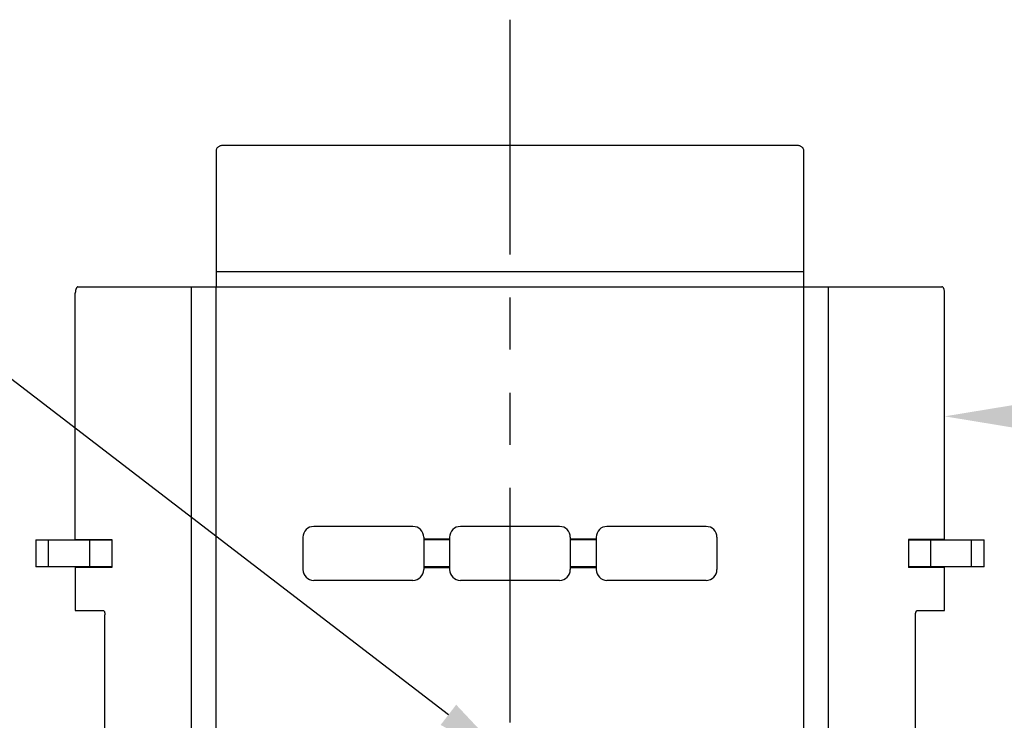
# Model space of a CAD drawing. Units: inches. Extents: x -1.64 to 8.14, y 11.56 to 18.11.
# Drawn here: x -0.21 to 2.07, y 15.51 to 17.14 of the extents above; entities that cross this region are included whole.
import ezdxf
from ezdxf import colors
from ezdxf.entities.mleader import LeaderData, LeaderLine
from ezdxf.math import Vec2, Vec3

# ---------------------------------------------------------------- set-up
doc = ezdxf.new("R2010")
doc.units = ezdxf.units.IN
doc.header["$LTSCALE"] = 1.21
doc.header["$MEASUREMENT"] = 0
doc.linetypes.add('PHANTOM', pattern=[0.8, 0.45, -0.05, 0.1, -0.05, 0.1, -0.05])
doc.layers.get('0').update_dxf_attribs({"linetype": 'CONTINUOUS'})
doc.layers.add('12_COMPONENTS', color=7, linetype='CONTINUOUS')
doc.layers.add('DEFAULT_3', color=7, linetype='PHANTOM')
doc.styles.get("Standard").update_dxf_attribs({"font": 'txt', "width": 0.8})

msp = doc.modelspace()

# ---------------------------------------------------------------- linework, layer by layer
at = {"layer": '12_COMPONENTS', "color": 0, "linetype": 'Continuous'}
for p, q in [((0.2443, 16.8344), (0.2443, 16.5189)), ((1.5923, 16.8468), (0.2593, 16.8468)), ((1.6073, 16.5189), (1.6073, 16.8344)), ((0.2443, 16.5541), (1.6073, 16.5541)), ((-0.0761, 16.5189), (0.2443, 16.5189)), ((0.1869, 15.3539), (0.1869, 16.5189)), ((0.2443, 15.3539), (0.2443, 16.5189)), ((0.2443, 16.5189), (1.6073, 16.5189)), ((1.6073, 15.3539), (1.6073, 16.5189)), ((1.6073, 16.5189), (1.9278, 16.5189)), ((1.6648, 15.3539), (1.6648, 16.5189)), ((-0.0823, 15.9329), (-0.0823, 16.5039)), ((1.934, 15.9329), (1.934, 16.5039)), ((0.7008, 15.9629), (0.4708, 15.9629)), ((1.0408, 15.9629), (0.8108, 15.9629)), ((1.3808, 15.9629), (1.1508, 15.9629)), ((-0.1742, 15.9319), (0.0028, 15.9319)), ((-0.1742, 15.9319), (-0.1742, 15.8689)), ((-0.1449, 15.9319), (-0.1449, 15.8689)), ((-0.0823, 15.9329), (0.0028, 15.9329)), ((-0.0492, 15.9319), (-0.0492, 15.8689)), ((0.0028, 15.9329), (0.0028, 15.8679)), ((0.4458, 15.9379), (0.4458, 15.8629)), ((0.7258, 15.9379), (0.7258, 15.8629)), ((0.7258, 15.9339), (0.7858, 15.9339)), ((0.7858, 15.9319), (0.7258, 15.9319)), ((0.7858, 15.9379), (0.7858, 15.8629)), ((1.0658, 15.9379), (1.0658, 15.8629)), ((1.0658, 15.9339), (1.1258, 15.9339)), ((1.1258, 15.9319), (1.0658, 15.9319)), ((1.1258, 15.9379), (1.1258, 15.8629)), ((1.4058, 15.9379), (1.4058, 15.8629)), ((1.8501, 15.9329), (1.8501, 15.8679)), ((1.934, 15.9329), (1.8501, 15.9329)), ((1.8501, 15.9319), (2.0258, 15.9319)), ((1.9008, 15.9319), (1.9008, 15.8689)), ((1.9965, 15.8689), (1.9965, 15.9319)), ((2.0258, 15.8689), (2.0258, 15.9319)), ((0.0028, 15.8689), (-0.1742, 15.8689)), ((0.0028, 15.8679), (-0.0823, 15.8679)), ((-0.0823, 15.8679), (-0.0823, 15.7679)), ((0.7858, 15.8689), (0.7258, 15.8689)), ((0.7858, 15.8669), (0.7258, 15.8669)), ((1.1258, 15.8689), (1.0658, 15.8689)), ((1.1258, 15.8669), (1.0658, 15.8669)), ((2.0258, 15.8689), (1.8501, 15.8689)), ((1.934, 15.8679), (1.8501, 15.8679)), ((1.934, 15.7679), (1.934, 15.8679)), ((0.7008, 15.8379), (0.4708, 15.8379)), ((1.0408, 15.8379), (0.8108, 15.8379)), ((1.3808, 15.8379), (1.1508, 15.8379)), ((-0.0823, 15.7679), (-0.0176, 15.7679)), ((-0.0135, 15.3189), (-0.0135, 15.7579)), ((1.8664, 15.3189), (1.8664, 15.7579)), ((1.8705, 15.7679), (1.934, 15.7679))]:
    msp.add_line(p, q, dxfattribs=at)
for centre, start, end in [((0.4708, 15.9379), 90, 180), ((0.7008, 15.9379), 0, 90), ((0.8108, 15.9379), 90, 180), ((1.0408, 15.9379), 0, 90), ((1.1508, 15.9379), 90, 180), ((1.3808, 15.9379), 0, 90), ((0.4708, 15.8629), 180, 270), ((0.7008, 15.8629), 270, 0), ((0.8108, 15.8629), 180, 270), ((1.0408, 15.8629), 270, 0), ((1.1508, 15.8629), 180, 270), ((1.3808, 15.8629), 270, 0)]:
    msp.add_arc(centre, 0.025, start, end, dxfattribs=at)
for points, knots in [([(0.2593, 16.8468), (0.2584, 16.8468), (0.2564, 16.8467), (0.2536, 16.846), (0.251, 16.8448), (0.2487, 16.8433), (0.2468, 16.8414), (0.2454, 16.8392), (0.2445, 16.8369), (0.2443, 16.8352), (0.2443, 16.8344)], [0, 0, 0, 0, 0.136181, 0.270758, 0.40232, 0.529835, 0.652821, 0.771468, 0.886684, 1, 1, 1, 1]), ([(1.6073, 16.8344), (1.6073, 16.8352), (1.6071, 16.8369), (1.6063, 16.8392), (1.6049, 16.8414), (1.603, 16.8433), (1.6007, 16.8448), (1.5981, 16.846), (1.5953, 16.8467), (1.5933, 16.8468), (1.5923, 16.8468)], [0, 0, 0, 0, 0.113316, 0.228532, 0.347179, 0.470165, 0.59768, 0.729242, 0.863819, 1, 1, 1, 1]), ([(-0.0761, 16.5189), (-0.0763, 16.5189), (-0.0768, 16.5188), (-0.0774, 16.5186), (-0.078, 16.5182), (-0.0785, 16.5177), (-0.0791, 16.5171), (-0.0796, 16.5163), (-0.0801, 16.5155), (-0.0807, 16.5141), (-0.0813, 16.5121), (-0.0819, 16.5096), (-0.0822, 16.5068), (-0.0823, 16.5049), (-0.0823, 16.5039)], [0, 0, 0, 0, 0.034954, 0.071546, 0.111088, 0.154559, 0.202586, 0.255462, 0.313256, 0.375843, 0.514206, 0.667386, 0.831003, 1, 1, 1, 1]), ([(1.934, 16.5039), (1.934, 16.5049), (1.9339, 16.5068), (1.9335, 16.5096), (1.933, 16.5121), (1.9323, 16.5141), (1.9317, 16.5155), (1.9313, 16.5163), (1.9307, 16.5171), (1.9302, 16.5177), (1.9296, 16.5182), (1.929, 16.5186), (1.9284, 16.5188), (1.928, 16.5189), (1.9278, 16.5189)], [0, 0, 0, 0, 0.168997, 0.332614, 0.485794, 0.624157, 0.686744, 0.744538, 0.797414, 0.845441, 0.888912, 0.928454, 0.965046, 1, 1, 1, 1]), ([(-0.0176, 15.7679), (-0.0175, 15.7679), (-0.0172, 15.7678), (-0.0168, 15.7677), (-0.0164, 15.7675), (-0.0159, 15.767), (-0.0154, 15.7664), (-0.015, 15.7656), (-0.0146, 15.7647), (-0.0142, 15.7634), (-0.0138, 15.7617), (-0.0136, 15.7598), (-0.0135, 15.7585), (-0.0135, 15.7579)], [0, 0, 0, 0, 0.034714, 0.071261, 0.110877, 0.154428, 0.255189, 0.31299, 0.375571, 0.513963, 0.667697, 0.831832, 1, 1, 1, 1]), ([(1.8664, 15.7579), (1.8664, 15.7585), (1.8665, 15.7598), (1.8667, 15.7617), (1.8671, 15.7634), (1.8675, 15.7647), (1.8679, 15.7656), (1.8683, 15.7664), (1.8688, 15.767), (1.8693, 15.7675), (1.8697, 15.7677), (1.8701, 15.7678), (1.8704, 15.7679), (1.8705, 15.7679)], [0, 0, 0, 0, 0.168168, 0.332303, 0.486037, 0.624429, 0.68701, 0.744811, 0.845572, 0.889123, 0.928739, 0.965286, 1, 1, 1, 1])]:
    msp.add_open_spline(points, degree=3, knots=knots, dxfattribs=at)
at = {"layer": 'DEFAULT_3', "color": 0, "linetype": 'PHANTOM'}
msp.add_line((0.9258, 17.1387), (0.9258, 12.9034), dxfattribs=at)

# ---------------------------------------------------------------- leaders
ml = msp.add_multileader_mtext('Standard')
ml.set_content('Load\\PScrew', color=256)
ml.set_leader_properties()
ml.build(insert=Vec2(0, 0))
ml.multileader.update_dxf_attribs({"dogleg_length": 0.36, "arrow_head_size": 0.18})
ctx = ml.context
ctx.base_point, ctx.char_height, ctx.arrow_head_size, ctx.landing_gap_size, ctx.plane_origin = Vec3(-1.3889, 16.3705), 0.18, 0.18, 0.09, Vec3(0.9258, 15.4162)
ctx.text_align_type = 2
notes = []
notes.append((ctx, [(0, (1, 1, 0), (-0.3169, 16.3705), (-1, 0), 0.36, [(0, [(0.9258, 15.4162)], 0, [])])]))
ctx.mtext.insert, ctx.mtext.alignment, ctx.mtext.flow_direction = Vec3(-0.7669, 16.4621), 3, 5
ml = msp.add_multileader_mtext('Standard')
ml.set_content('Deflector', color=256)
ml.set_leader_properties()
ml.build(insert=Vec2(0, 0))
ml.multileader.update_dxf_attribs({"dogleg_length": 0.36, "arrow_head_size": 0.18})
ctx = ml.context
ctx.base_point, ctx.char_height, ctx.arrow_head_size, ctx.landing_gap_size, ctx.plane_origin = Vec3(2.7565, 16.2184), 0.18, 0.18, 0.09, Vec3(1.934, 16.2184)
notes.append((ctx, [(0, (1, 1, 0), (2.3965, 16.2184), (1, 0), 0.36, [(0, [(1.934, 16.2184)], 0, [])])]))
ctx.mtext.insert, ctx.mtext.flow_direction = Vec3(2.8465, 16.3099), 5
for ctx, leaders in notes:
    for number, flags, end, landing, length, lines in leaders:
        leader = LeaderData()
        leader.index, (leader.has_last_leader_line, leader.has_dogleg_vector, leader.attachment_direction) = number, flags
        leader.last_leader_point, leader.dogleg_vector, leader.dogleg_length = Vec3(end), Vec3(landing), length
        for number, points, colour, breaks in lines:
            line = LeaderLine()
            line.index, line.vertices, line.color, line.breaks = number, Vec3.list(points), colors.encode_raw_color(colour), breaks
            leader.lines.append(line)
        ctx.leaders.append(leader)

doc.saveas('drawing.dxf')
